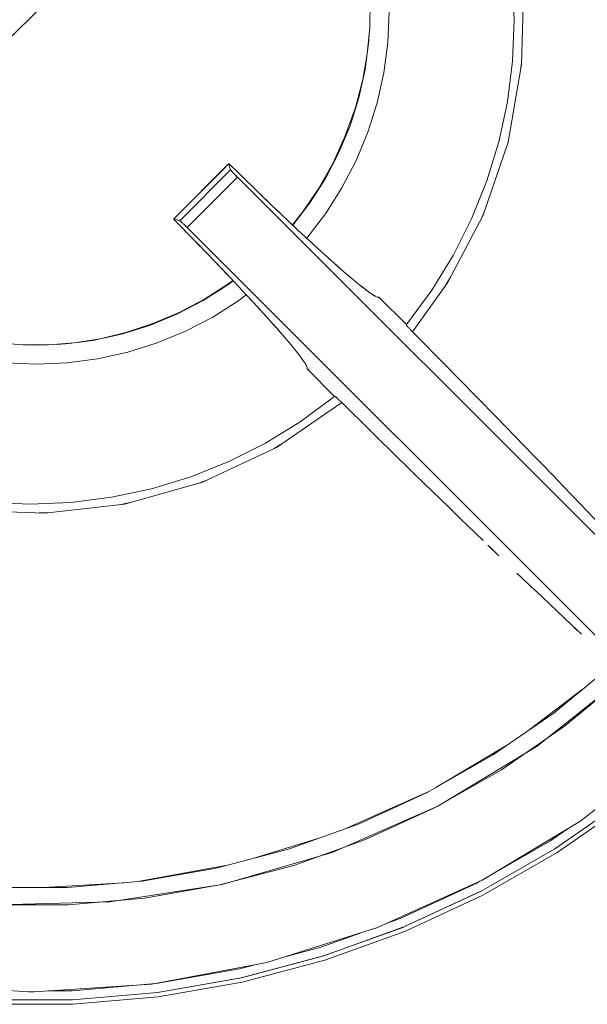
# Model space of a CAD drawing. Units: millimetres. Extents: x -736 to 736, y -327 to 826.
# Drawn here: x -1 to 54, y 326 to 422 of the extents above; entities that cross this region are included whole.
import ezdxf

# ---------------------------------------------------------------- set-up
doc = ezdxf.new("R2010")
doc.units = ezdxf.units.MM
doc.layers.add('Keine', color=7, linetype='Continuous', lineweight=9)

# ---------------------------------------------------------------- blocks, each defined once
blk = doc.blocks.new('Gruppe-4')
at = {"layer": 'Keine', "color": 7, "linetype": 'Continuous', "lineweight": 9}
for p, q in [((16.505, 438.479), (-16.726, 405.249)), ((46.832, 425.72), (47, 421.75)), ((32.978, 421.077), (32.999, 423.592)), ((47.864, 423.187), (47.692, 417.446)), ((34.734, 419.604), (34.864, 422.589)), ((32.733, 418.471), (32.978, 421.077)), ((47, 421.75), (46.832, 417.78)), ((32.926, 420.528), (32.893, 419.765)), ((32.893, 419.765), (32.759, 418.748)), ((34.734, 419.604), (34.344, 416.642)), ((32.293, 415.995), (32.733, 418.471)), ((32.693, 418.244), (32.524, 416.963)), ((46.832, 417.78), (46.33, 413.838)), ((47.692, 417.446), (46.402, 409.922)), ((47.695, 417.552), (47.652, 417.209)), ((32.524, 416.963), (31.912, 414.203)), ((33.697, 413.725), (34.344, 416.642)), ((31.583, 413.288), (32.293, 415.995)), ((31.912, 414.203), (31.062, 411.507)), ((30.596, 410.515), (31.583, 413.288)), ((33.697, 413.725), (32.799, 410.875)), ((46.33, 413.838), (45.496, 409.953)), ((31.062, 411.507), (29.98, 408.895)), ((29.411, 407.905), (30.596, 410.515)), ((32.799, 410.875), (31.655, 408.114)), ((46.402, 409.922), (43.979, 402.804)), ((45.496, 409.953), (44.337, 406.152)), ((46.435, 410.111), (46.38, 409.857)), ((29.98, 408.895), (28.675, 406.388)), ((13.951, 402.473), (19.278, 407.801)), ((18.965, 407.488), (13.951, 402.473)), ((19.278, 407.794), (13.956, 402.472)), ((19.281, 407.804), (19.278, 407.802)), ((19.278, 407.801), (19.281, 407.803)), ((19.278, 407.802), (19.278, 407.794)), ((19.278, 407.794), (19.278, 407.801)), ((19.278, 407.794), (19.469, 407.225)), ((19.29, 407.802), (19.281, 407.804)), ((19.281, 407.803), (19.283, 407.802)), ((19.302, 407.795), (19.29, 407.802)), ((19.294, 407.798), (19.294, 407.798)), ((19.318, 407.784), (19.302, 407.795)), ((19.309, 407.789), (19.309, 407.789)), ((19.339, 407.769), (19.318, 407.784)), ((19.33, 407.774), (19.329, 407.774)), ((19.365, 407.749), (19.339, 407.769)), ((19.356, 407.754), (19.354, 407.755)), ((19.396, 407.723), (19.365, 407.749)), ((19.43, 407.693), (19.396, 407.723)), ((19.431, 407.691), (19.426, 407.695)), ((19.475, 407.655), (19.43, 407.693)), ((19.468, 407.658), (19.467, 407.659)), ((19.52, 407.614), (19.475, 407.655)), ((19.566, 407.573), (19.52, 407.614)), ((19.612, 407.53), (19.566, 407.573)), ((19.66, 407.485), (19.612, 407.53)), ((19.645, 407.497), (19.634, 407.507)), ((19.71, 407.438), (19.66, 407.485)), ((19.697, 407.448), (19.687, 407.458)), ((19.697, 407.448), (19.75, 407.399)), ((19.763, 407.388), (19.71, 407.438)), ((28.041, 405.448), (29.411, 407.905)), ((31.655, 408.114), (30.276, 405.464)), ((19.469, 407.225), (14.525, 402.281)), ((20.131, 406.498), (15.252, 401.619)), ((19.47, 407.223), (19.469, 407.225)), ((19.469, 407.225), (19.475, 407.214)), ((19.477, 407.211), (19.47, 407.223)), ((19.475, 407.214), (19.485, 407.197)), ((19.488, 407.193), (19.477, 407.211)), ((19.485, 407.197), (19.5, 407.176)), ((19.505, 407.171), (19.488, 407.193)), ((19.5, 407.176), (19.519, 407.151)), ((19.526, 407.144), (19.505, 407.171)), ((19.519, 407.151), (19.543, 407.123)), ((19.553, 407.112), (19.526, 407.144)), ((19.543, 407.123), (19.57, 407.091)), ((19.583, 407.077), (19.553, 407.112)), ((19.57, 407.091), (19.602, 407.054)), ((19.618, 407.037), (19.583, 407.077)), ((19.602, 407.054), (19.614, 407.04)), ((19.657, 406.994), (19.618, 407.037)), ((19.632, 407.021), (19.64, 407.011)), ((19.646, 407.004), (19.64, 407.011)), ((19.7, 406.947), (19.657, 406.994)), ((19.697, 406.948), (19.671, 406.977)), ((19.671, 406.977), (19.684, 406.962)), ((19.684, 406.962), (19.727, 406.916)), ((19.746, 406.897), (19.7, 406.947)), ((19.701, 406.944), (19.741, 406.903)), ((19.727, 406.916), (19.774, 406.866)), ((19.795, 406.844), (19.746, 406.897)), ((19.75, 407.399), (19.803, 407.348)), ((19.819, 407.333), (19.763, 407.388)), ((19.774, 406.866), (19.821, 406.815)), ((19.848, 406.789), (19.795, 406.844)), ((19.803, 407.348), (19.857, 407.296)), ((19.857, 407.296), (19.819, 407.333)), ((19.821, 406.815), (19.87, 406.764)), ((19.902, 406.732), (19.848, 406.789)), ((19.857, 407.296), (19.912, 407.243)), ((19.87, 406.764), (19.92, 406.713)), ((19.881, 407.273), (19.875, 407.279)), ((19.941, 407.214), (19.881, 407.273)), ((19.959, 406.673), (19.902, 406.732)), ((19.912, 407.243), (19.941, 407.214)), ((19.92, 406.713), (19.972, 406.659)), ((19.941, 407.214), (20.832, 406.338)), ((20.605, 406.56), (19.941, 407.214)), ((20.018, 406.613), (19.959, 406.673)), ((19.972, 406.659), (20.026, 406.603)), ((20.077, 406.552), (20.018, 406.613)), ((20.026, 406.603), (20.085, 406.544)), ((20.131, 406.498), (20.077, 406.552)), ((20.085, 406.544), (20.131, 406.498)), ((20.131, 406.498), (80.476, 346.153)), ((20.705, 406.463), (20.605, 406.56)), ((17.54, 406.062), (13.95, 402.472)), ((21.725, 405.466), (20.726, 406.442)), ((20.832, 406.338), (21.725, 405.466)), ((28.675, 406.388), (27.156, 404.004)), ((44.337, 406.152), (42.86, 402.462)), ((21.725, 405.466), (22.607, 404.61)), ((21.75, 405.441), (21.81, 405.382)), ((22.051, 405.149), (21.81, 405.382)), ((22.637, 404.581), (22.49, 404.724)), ((22.607, 404.61), (23.476, 403.772)), ((26.557, 403.232), (28.041, 405.448)), ((30.276, 405.464), (28.67, 402.944)), ((15.793, 404.315), (13.949, 402.472)), ((15.507, 404.029), (13.95, 402.472)), ((22.808, 404.416), (22.997, 404.232)), ((23.209, 404.029), (22.997, 404.232)), ((23.486, 403.763), (23.47, 403.779)), ((23.476, 403.772), (24.329, 402.957)), ((27.156, 404.004), (25.501, 401.847)), ((23.941, 403.327), (24.161, 403.115)), ((24.241, 403.04), (24.161, 403.115)), ((25.16, 402.166), (24.328, 402.956)), ((24.329, 402.957), (25.161, 402.167)), ((26.557, 403.232), (25.478, 401.868)), ((28.67, 402.944), (26.855, 400.579)), ((43.979, 402.804), (40.532, 396.251)), ((44.141, 403.281), (43.86, 402.578)), ((13.948, 402.472), (13.946, 402.468)), ((13.946, 402.468), (13.949, 402.459)), ((13.947, 402.47), (13.951, 402.473)), ((13.947, 402.47), (13.947, 402.47)), ((13.949, 402.463), (13.947, 402.47)), ((13.956, 402.472), (13.948, 402.472)), ((13.949, 402.459), (13.957, 402.445)), ((13.951, 402.473), (13.956, 402.472)), ((13.955, 402.45), (13.956, 402.45)), ((13.956, 402.472), (14.525, 402.281)), ((13.957, 402.445), (13.969, 402.428)), ((13.966, 402.434), (13.967, 402.433)), ((13.969, 402.428), (13.985, 402.406)), ((13.983, 402.411), (13.983, 402.41)), ((13.985, 402.406), (14.007, 402.379)), ((14.007, 402.379), (14.033, 402.347)), ((14.033, 402.347), (14.066, 402.309)), ((14.066, 402.309), (14.105, 402.265)), ((14.105, 402.265), (14.141, 402.224)), ((14.141, 402.224), (14.183, 402.178)), ((14.183, 402.178), (14.226, 402.132)), ((14.226, 402.132), (14.27, 402.084)), ((14.253, 402.105), (14.255, 402.102)), ((14.27, 402.084), (14.316, 402.035)), ((14.303, 402.051), (14.304, 402.05)), ((14.316, 402.035), (14.365, 401.984)), ((14.355, 401.996), (14.358, 401.993)), ((14.365, 401.984), (14.417, 401.93)), ((14.411, 401.937), (14.414, 401.935)), ((14.417, 401.93), (14.474, 401.872)), ((14.48, 401.866), (14.427, 401.921)), ((14.474, 401.872), (14.536, 401.809)), ((14.536, 401.809), (14.48, 401.866)), ((14.525, 402.281), (14.535, 402.276)), ((14.533, 402.277), (14.525, 402.281)), ((14.548, 402.268), (14.533, 402.277)), ((14.535, 402.276), (14.55, 402.266)), ((15.437, 400.892), (14.536, 401.809)), ((14.536, 401.809), (15.583, 400.743)), ((14.567, 402.255), (14.548, 402.268)), ((14.55, 402.266), (14.57, 402.252)), ((14.589, 402.238), (14.567, 402.255)), ((14.57, 402.252), (14.595, 402.233)), ((14.615, 402.218), (14.589, 402.238)), ((14.595, 402.233), (14.623, 402.21)), ((14.645, 402.192), (14.615, 402.218)), ((14.623, 402.21), (14.655, 402.182)), ((14.68, 402.162), (14.645, 402.192)), ((14.655, 402.182), (14.691, 402.151)), ((14.721, 402.126), (14.68, 402.162)), ((14.691, 402.151), (14.731, 402.116)), ((14.763, 402.088), (14.721, 402.126)), ((14.731, 402.116), (14.773, 402.077)), ((14.77, 402.082), (14.763, 402.088)), ((14.773, 402.077), (14.819, 402.035)), ((14.814, 402.041), (14.774, 402.078)), ((14.819, 402.035), (14.867, 401.991)), ((14.865, 401.994), (14.82, 402.036)), ((14.916, 401.946), (14.865, 401.994)), ((14.867, 401.991), (14.918, 401.943)), ((14.967, 401.898), (14.916, 401.946)), ((14.918, 401.943), (14.971, 401.893)), ((15.02, 401.847), (14.967, 401.898)), ((14.971, 401.893), (15.025, 401.842)), ((15.074, 401.795), (15.02, 401.847)), ((15.025, 401.842), (15.08, 401.788)), ((15.132, 401.738), (15.074, 401.795)), ((15.08, 401.788), (15.136, 401.734)), ((15.193, 401.678), (15.132, 401.738)), ((15.136, 401.734), (15.192, 401.678)), ((15.192, 401.678), (15.252, 401.619)), ((15.252, 401.619), (15.193, 401.678)), ((25.16, 402.166), (25.214, 402.116)), ((25.161, 402.167), (25.971, 401.404)), ((25.214, 402.116), (25.256, 402.076)), ((25.405, 401.936), (25.256, 402.076)), ((25.405, 401.936), (25.971, 401.404)), ((42.86, 402.462), (41.078, 398.91)), ((75.597, 341.274), (15.252, 401.619)), ((16.289, 400.021), (15.437, 400.892)), ((25.971, 401.404), (26.754, 400.672)), ((26.181, 401.207), (26.347, 401.051)), ((26.526, 400.884), (26.347, 401.051)), ((15.62, 400.705), (15.756, 400.567)), ((15.756, 400.567), (16.516, 399.786)), ((17.125, 399.158), (16.289, 400.021)), ((26.804, 400.626), (26.73, 400.695)), ((26.754, 400.672), (27.509, 399.974)), ((27.378, 400.094), (27.134, 400.32)), ((27.461, 400.018), (27.378, 400.094)), ((27.509, 399.974), (28.232, 399.311)), ((28.244, 399.3), (27.509, 399.974)), ((16.71, 399.587), (16.938, 399.352)), ((17.038, 399.249), (16.938, 399.352)), ((17.944, 398.308), (17.125, 399.158)), ((28.232, 399.311), (28.922, 398.687)), ((28.285, 399.263), (28.363, 399.192)), ((28.544, 399.029), (28.363, 399.192)), ((29.149, 398.483), (28.603, 398.976)), ((41.078, 398.91), (39.002, 395.522)), ((18.743, 397.474), (17.944, 398.308)), ((18.002, 398.249), (18.069, 398.179)), ((18.069, 398.179), (18.272, 397.967)), ((28.922, 398.687), (29.574, 398.103)), ((29.161, 398.473), (29.303, 398.345)), ((30.001, 397.727), (29.303, 398.345)), ((29.574, 398.103), (30.194, 397.558)), ((19.012, 397.191), (18.743, 397.474)), ((19.518, 396.658), (18.743, 397.474)), ((19.012, 397.192), (19.166, 397.03)), ((19.288, 396.902), (19.166, 397.03)), ((19.386, 396.798), (19.288, 396.902)), ((30.07, 397.666), (30.161, 397.586)), ((30.18, 397.57), (30.161, 397.586)), ((30.194, 397.558), (30.73, 397.095)), ((30.194, 397.557), (30.208, 397.545)), ((30.729, 397.094), (30.208, 397.546)), ((30.729, 397.094), (30.83, 397.007)), ((30.73, 397.095), (31.229, 396.671)), ((30.83, 397.007), (30.93, 396.921)), ((31.054, 396.816), (30.93, 396.921)), ((19.199, 396.047), (16.815, 394.528)), ((16.938, 394.674), (19.311, 396.176)), ((19.719, 396.445), (19.199, 396.047)), ((19.697, 396.468), (19.311, 396.176)), ((19.519, 396.658), (19.386, 396.798)), ((20.267, 395.863), (19.518, 396.658)), ((19.519, 396.658), (20.268, 395.863)), ((31.054, 396.816), (31.227, 396.669)), ((31.227, 396.669), (31.478, 396.461)), ((31.229, 396.671), (31.689, 396.289)), ((31.618, 396.343), (31.478, 396.461)), ((31.661, 396.308), (31.618, 396.343)), ((31.661, 396.308), (31.687, 396.286)), ((31.687, 396.286), (32.106, 395.946)), ((31.689, 396.289), (32.109, 395.949)), ((32.106, 395.946), (32.178, 395.89)), ((32.109, 395.949), (32.486, 395.653)), ((40.532, 396.251), (37.121, 391.5)), ((40.813, 396.784), (40.216, 395.811)), ((20.988, 395.092), (20.259, 394.533)), ((20.988, 395.092), (20.267, 395.863)), ((20.268, 395.864), (20.289, 395.841)), ((20.39, 395.733), (20.289, 395.841)), ((20.963, 395.119), (20.996, 395.083)), ((21.677, 394.349), (20.988, 395.092)), ((32.178, 395.89), (32.24, 395.84)), ((32.313, 395.784), (32.24, 395.84)), ((32.483, 395.65), (32.313, 395.784)), ((32.484, 395.65), (32.707, 395.483)), ((32.486, 395.653), (32.855, 395.376)), ((32.707, 395.483), (32.786, 395.422)), ((32.812, 395.404), (32.786, 395.422)), ((32.853, 395.373), (32.812, 395.404)), ((33.166, 395.154), (32.853, 395.373)), ((32.855, 395.376), (33.168, 395.156)), ((33.166, 395.154), (33.18, 395.146)), ((33.168, 395.156), (33.424, 394.995)), ((33.18, 395.146), (33.201, 395.131)), ((33.264, 395.093), (33.201, 395.131)), ((33.264, 395.093), (33.423, 394.993)), ((33.446, 394.983), (33.36, 395.035)), ((33.423, 394.993), (33.467, 394.97)), ((33.424, 394.995), (33.622, 394.892)), ((39.002, 395.522), (36.647, 392.321)), ((16.815, 394.528), (14.308, 393.223)), ((14.459, 393.379), (16.938, 394.674)), ((17.739, 392.928), (20.259, 394.533)), ((21.155, 394.913), (21.309, 394.748)), ((21.309, 394.748), (21.48, 394.562)), ((21.614, 394.417), (21.817, 394.196)), ((22.332, 393.635), (21.677, 394.349)), ((33.516, 394.941), (33.468, 394.97)), ((33.557, 394.924), (33.516, 394.941)), ((33.557, 394.924), (33.621, 394.891)), ((33.685, 394.871), (33.57, 394.919)), ((33.622, 394.892), (33.763, 394.846)), ((33.692, 394.869), (33.735, 394.851)), ((33.745, 394.852), (33.735, 394.851)), ((33.852, 394.864), (33.746, 394.852)), ((33.763, 394.846), (33.841, 394.856)), ((33.788, 394.8), (33.787, 394.799)), ((33.841, 394.856), (33.852, 394.864)), ((33.854, 394.866), (33.852, 394.864)), ((33.853, 394.865), (33.852, 394.864)), ((36.537, 392.186), (33.854, 394.866)), ((33.854, 394.736), (33.854, 394.733)), ((14.308, 393.223), (11.696, 392.141)), ((11.906, 392.297), (14.459, 393.379)), ((22.026, 393.969), (22.228, 393.749)), ((22.291, 393.68), (22.228, 393.749)), ((22.951, 392.953), (22.332, 393.635)), ((22.332, 393.635), (23.006, 392.891)), ((11.696, 392.141), (9.001, 391.291)), ((9.309, 391.436), (11.906, 392.297)), ((17.739, 392.928), (15.089, 391.548)), ((23.509, 392.331), (22.951, 392.953)), ((23.02, 392.877), (23.078, 392.812)), ((23.193, 392.683), (23.078, 392.812)), ((23.209, 392.666), (23.744, 392.065)), ((24.008, 391.766), (23.509, 392.331)), ((36.524, 392.17), (36.647, 392.321)), ((36.528, 392.171), (36.524, 392.17)), ((36.524, 392.165), (36.524, 392.17)), ((36.524, 392.164), (36.524, 392.165)), ((36.524, 392.164), (36.528, 392.155)), ((36.529, 392.17), (36.528, 392.17)), ((36.528, 392.154), (36.536, 392.141)), ((36.545, 392.12), (36.545, 392.119)), ((36.548, 392.123), (36.549, 392.122)), ((36.549, 392.123), (36.55, 392.12)), ((36.567, 392.098), (36.55, 392.12)), ((9.001, 391.291), (6.241, 390.679)), ((6.817, 390.824), (9.309, 391.436)), ((15.089, 391.548), (12.328, 390.405)), ((23.767, 392.039), (23.869, 391.924)), ((23.921, 391.865), (23.869, 391.924)), ((23.942, 391.841), (24.292, 391.44)), ((24.476, 391.229), (24.008, 391.766)), ((24.027, 391.745), (24.477, 391.229)), ((24.911, 390.72), (24.476, 391.229)), ((24.477, 391.229), (24.528, 391.17)), ((24.528, 391.17), (24.587, 391.102)), ((36.565, 392.1), (36.565, 392.101)), ((36.565, 392.1), (36.568, 392.098)), ((36.587, 392.073), (36.567, 392.098)), ((36.586, 392.075), (36.587, 392.073)), ((36.613, 392.042), (36.587, 392.073)), ((36.611, 392.045), (36.611, 392.044)), ((36.611, 392.044), (36.613, 392.042)), ((36.647, 392.003), (36.613, 392.042)), ((36.64, 392.011), (36.641, 392.01)), ((36.682, 391.963), (36.647, 392.003)), ((36.719, 391.922), (36.682, 391.963)), ((36.758, 391.879), (36.719, 391.922)), ((36.799, 391.835), (36.758, 391.879)), ((36.797, 391.831), (36.802, 391.826)), ((36.842, 391.788), (36.799, 391.835)), ((36.812, 391.816), (36.812, 391.816)), ((36.816, 391.811), (36.819, 391.809)), ((36.89, 391.738), (36.842, 391.788)), ((36.942, 391.684), (36.89, 391.738)), ((36.93, 391.694), (36.931, 391.693)), ((37, 391.624), (36.942, 391.684)), ((37.057, 391.565), (37, 391.624)), ((37.056, 391.566), (37.075, 391.546)), ((37.121, 391.5), (37.057, 391.565)), ((37.075, 391.546), (37.121, 391.5)), ((40.53, 388.041), (37.121, 391.5)), ((-3.294, 390.444), (-0.701, 390.216)), ((-0.701, 390.216), (1.801, 390.211)), ((-0.144, 390.22), (-0.152, 390.221)), ((0.614, 390.187), (-0.02, 390.215)), ((1.185, 390.212), (0.614, 390.187)), ((1.801, 390.211), (4.284, 390.411)), ((3.438, 390.31), (2.567, 390.272)), ((4.071, 390.394), (3.438, 390.31)), ((4.284, 390.411), (6.817, 390.824)), ((6.241, 390.679), (4.629, 390.467)), ((9.479, 389.506), (12.328, 390.405)), ((24.701, 390.968), (24.587, 391.102)), ((24.912, 390.722), (24.701, 390.968)), ((25.309, 390.246), (24.911, 390.72)), ((25.082, 390.52), (24.912, 390.722)), ((25.082, 390.52), (25.203, 390.378)), ((25.26, 390.308), (25.203, 390.378)), ((25.311, 390.248), (25.26, 390.308)), ((25.667, 389.809), (25.309, 390.246)), ((25.669, 389.811), (25.311, 390.248)), ((9.479, 389.506), (6.562, 388.859)), ((25.983, 389.411), (25.667, 389.809)), ((25.69, 389.785), (25.669, 389.811)), ((25.69, 389.785), (25.723, 389.745)), ((25.793, 389.656), (25.723, 389.745)), ((25.986, 389.414), (25.793, 389.656)), ((26.255, 389.056), (25.983, 389.411)), ((26.094, 389.272), (25.986, 389.414)), ((26.094, 389.272), (26.154, 389.196)), ((-2.371, 388.469), (0.614, 388.339)), ((3.599, 388.469), (0.614, 388.339)), ((6.562, 388.859), (3.599, 388.469)), ((26.19, 389.146), (26.154, 389.196)), ((26.258, 389.059), (26.19, 389.146)), ((26.482, 388.745), (26.255, 389.056)), ((26.258, 389.059), (26.46, 388.779)), ((26.46, 388.779), (26.482, 388.75)), ((26.482, 388.75), (26.491, 388.737)), ((26.661, 388.48), (26.482, 388.745)), ((26.663, 388.481), (26.484, 388.747)), ((26.646, 388.502), (26.664, 388.474)), ((26.792, 388.261), (26.661, 388.48)), ((26.663, 388.481), (26.691, 388.433)), ((26.691, 388.433), (26.725, 388.382)), ((26.75, 388.335), (26.725, 388.382)), ((26.793, 388.262), (26.75, 388.335)), ((26.765, 388.306), (26.825, 388.193)), ((26.874, 388.091), (26.792, 388.261)), ((26.838, 388.167), (26.793, 388.262)), ((26.838, 388.167), (26.866, 388.115)), ((26.869, 388.104), (26.866, 388.115)), ((26.868, 388.103), (26.874, 388.091)), ((26.87, 388.1), (26.906, 387.948)), ((26.905, 387.97), (26.874, 388.091)), ((26.886, 387.898), (26.884, 387.896)), ((26.884, 387.896), (29.564, 385.212)), ((26.888, 387.892), (26.884, 387.896)), ((26.886, 387.898), (26.885, 387.897)), ((26.886, 387.898), (26.905, 387.97)), ((26.906, 387.948), (26.886, 387.898)), ((26.982, 387.994), (26.981, 387.993)), ((27.074, 387.896), (27.074, 387.896)), ((27.078, 387.896), (27.075, 387.896)), ((40.53, 388.041), (41.603, 386.95)), ((41.603, 386.95), (45.28, 383.191)), ((30.25, 384.629), (23.909, 380.26)), ((26.228, 382.748), (29.429, 385.103)), ((29.58, 385.225), (29.429, 385.103)), ((29.576, 385.23), (29.582, 385.23)), ((29.576, 385.225), (29.576, 385.23)), ((29.576, 385.225), (29.577, 385.223)), ((29.58, 385.225), (29.579, 385.224)), ((29.584, 385.227), (29.58, 385.225)), ((29.582, 385.23), (29.591, 385.226)), ((29.593, 385.223), (29.584, 385.227)), ((29.591, 385.226), (29.605, 385.218)), ((29.606, 385.216), (29.593, 385.223)), ((29.605, 385.218), (29.624, 385.204)), ((29.623, 385.204), (29.606, 385.216)), ((29.644, 385.188), (29.623, 385.204)), ((29.624, 385.204), (29.649, 385.185)), ((29.669, 385.168), (29.644, 385.188)), ((29.649, 385.185), (29.68, 385.16)), ((29.7, 385.144), (29.669, 385.168)), ((29.7, 385.143), (29.68, 385.16)), ((29.712, 385.133), (29.707, 385.138)), ((29.713, 385.133), (29.711, 385.135)), ((29.712, 385.133), (29.745, 385.106)), ((29.745, 385.105), (29.735, 385.113)), ((29.736, 385.114), (29.736, 385.115)), ((29.763, 385.089), (29.745, 385.106)), ((29.782, 385.073), (29.774, 385.079)), ((29.775, 385.079), (29.786, 385.069)), ((29.786, 385.069), (29.782, 385.073)), ((29.786, 385.069), (29.817, 385.041)), ((29.863, 385), (29.817, 385.041)), ((29.863, 384.999), (29.88, 384.984)), ((29.88, 384.983), (29.912, 384.954)), ((29.912, 384.954), (29.963, 384.906)), ((29.965, 384.907), (29.959, 384.912)), ((29.964, 384.906), (29.978, 384.892)), ((29.967, 384.905), (29.965, 384.907)), ((29.986, 384.884), (29.978, 384.892)), ((29.986, 384.884), (29.978, 384.892)), ((30.017, 384.855), (29.986, 384.884)), ((30.017, 384.855), (30.035, 384.838)), ((30.09, 384.786), (30.073, 384.802)), ((30.101, 384.774), (30.09, 384.786)), ((30.145, 384.732), (30.13, 384.747)), ((30.188, 384.69), (30.143, 384.735)), ((30.145, 384.732), (30.202, 384.676)), ((30.25, 384.629), (30.188, 384.69)), ((30.202, 384.676), (30.25, 384.629)), ((33.084, 381.833), (30.25, 384.629)), ((26.228, 382.748), (22.84, 380.672)), ((45.28, 383.191), (45.297, 383.174)), ((48.88, 379.483), (45.297, 383.174)), ((33.73, 381.199), (33.084, 381.833)), ((22.84, 380.672), (19.288, 378.89)), ((33.731, 381.198), (33.73, 381.199)), ((36.865, 378.124), (33.731, 381.198)), ((23.909, 380.26), (16.726, 376.88)), ((24.3, 380.529), (23.699, 380.161)), ((19.288, 378.89), (15.598, 377.413)), ((49.923, 378.402), (48.88, 379.483)), ((36.865, 378.124), (37.431, 377.572)), ((51.397, 376.873), (49.923, 378.402)), ((16.726, 376.88), (9.164, 374.749)), ((11.797, 376.254), (15.598, 377.413)), ((17.173, 377.091), (16.459, 376.805)), ((40.608, 374.479), (37.431, 377.572)), ((51.412, 376.856), (51.397, 376.873)), ((51.412, 376.856), (51.66, 376.599)), ((11.797, 376.254), (7.912, 375.42)), ((52.558, 375.666), (51.66, 376.599)), ((0, 374.75), (-3.97, 374.918)), ((3.97, 374.918), (0, 374.75)), ((3.97, 374.918), (7.912, 375.42)), ((53.589, 374.592), (52.558, 375.666)), ((1.437, 373.886), (-4.304, 374.058)), ((2.002, 373.949), (0.895, 373.902)), ((9.164, 374.749), (1.437, 373.886)), ((9.686, 374.896), (8.823, 374.711)), ((41.761, 373.361), (40.608, 374.479)), ((41.1, 374.001), (41.015, 374.084)), ((41.245, 373.861), (41.1, 374.001)), ((53.589, 374.592), (53.699, 374.477)), ((53.83, 374.339), (53.699, 374.477)), ((53.83, 374.339), (56.41, 371.636)), ((43.976, 371.221), (41.761, 373.361)), ((45.509, 369.744), (44.433, 370.78)), ((45.147, 370.09), (44.596, 370.623)), ((45.442, 369.807), (45.147, 370.09)), ((49.073, 366.329), (47.267, 368.059)), ((49.072, 366.33), (49.072, 366.331)), ((49.084, 366.319), (49.073, 366.329)), ((52.547, 363.031), (49.084, 366.319)), ((52.547, 363.031), (53.527, 362.106)), ((52.89, 362.706), (52.781, 362.81)), ((53.124, 362.486), (52.89, 362.706)), ((56.483, 359.131), (50.872, 354.494)), ((57.78, 358.07), (49.219, 351.243)), ((51.872, 353.172), (57.593, 357.901)), ((53.604, 356.752), (48.541, 352.884)), ((50.872, 354.494), (44.883, 350.357)), ((45.765, 348.954), (51.872, 353.172)), ((46.339, 351.363), (39.382, 347.222)), ((49.219, 351.243), (39.578, 345.414)), ((44.883, 350.357), (38.559, 346.753)), ((53.358, 343.931), (61.884, 350.523)), ((39.317, 345.279), (45.765, 348.954)), ((38.708, 346.838), (30.589, 343.218)), ((38.559, 346.753), (31.948, 343.707)), ((39.578, 345.414), (29.328, 340.92)), ((32.576, 342.173), (39.317, 345.279)), ((50.949, 341.273), (57.737, 345.994)), ((57.724, 345.985), (50.949, 341.273)), ((51.164, 340.909), (57.98, 345.65)), ((31.948, 343.707), (25.098, 341.243)), ((43.886, 338.222), (53.358, 343.931)), ((52.222, 343.246), (50.471, 342.028)), ((21.64, 340.326), (28.254, 342.378)), ((25.592, 339.66), (32.576, 342.173)), ((50.471, 342.028), (44.828, 338.79)), ((25.098, 341.243), (18.062, 339.378)), ((29.328, 340.92), (18.655, 337.811)), ((43.778, 337.157), (50.949, 341.273)), ((50.938, 341.265), (43.778, 337.158)), ((43.962, 336.778), (51.164, 340.909)), ((50.944, 341.269), (50.938, 341.265)), ((19.323, 339.712), (10.473, 338.091)), ((18.417, 337.759), (25.592, 339.66)), ((18.062, 339.378), (10.891, 338.127)), ((9.111, 337.973), (1.296, 337.5)), ((10.891, 338.127), (3.64, 337.5)), ((18.655, 337.811), (7.742, 336.113)), ((11.106, 336.484), (18.417, 337.759)), ((33.717, 333.625), (43.886, 338.222)), ((43.367, 337.952), (35.937, 334.506)), ((43.663, 338.121), (43.367, 337.952)), ((3.64, 337.5), (-3.64, 337.5)), ((36.277, 333.68), (43.778, 337.157)), ((43.768, 337.152), (36.277, 333.68)), ((36.429, 333.286), (43.962, 336.778)), ((43.773, 337.155), (43.768, 337.152)), ((3.711, 335.844), (-3.711, 335.844)), ((7.742, 336.113), (-3.186, 335.823)), ((3.711, 335.844), (11.106, 336.484)), ((35.937, 334.506), (34.584, 334.017)), ((22.98, 330.236), (33.717, 333.625)), ((32.033, 333.093), (28.236, 331.719)), ((36.269, 333.676), (28.496, 330.863)), ((28.503, 330.865), (36.277, 333.68)), ((28.623, 330.461), (36.429, 333.286)), ((36.273, 333.678), (36.269, 333.676)), ((28.236, 331.719), (24.647, 330.762)), ((11.814, 328.137), (22.98, 330.236)), ((21.94, 330.04), (20.322, 329.609)), ((28.496, 330.863), (20.509, 328.735)), ((20.514, 328.736), (28.503, 330.865)), ((20.6, 328.323), (28.623, 330.461)), ((20.322, 329.609), (12.255, 328.194)), ((-11.625, 328.114), (-0.134, 327.395)), ((0.401, 327.396), (11.814, 328.137)), ((11.809, 328.155), (4.095, 327.484)), ((12.255, 328.194), (11.818, 328.156)), ((20.509, 328.735), (12.368, 327.307)), ((12.371, 327.307), (20.514, 328.736)), ((12.422, 326.889), (20.6, 328.323)), ((-0.134, 327.395), (0.401, 327.396)), ((4.095, 327.484), (1.756, 327.484)), ((12.368, 327.307), (4.133, 326.59)), ((4.134, 326.59), (12.371, 327.307)), ((4.151, 326.169), (-4.151, 326.169)), ((4.134, 326.59), (-4.134, 326.59)), ((4.151, 326.169), (12.422, 326.889))]:
    blk.add_line(p, q, dxfattribs=at)

msp = doc.modelspace()

# ---------------------------------------------------------------- block references
at = {"layer": 'Keine', "color": 7}
msp.add_blockref('Gruppe-4', (0, 0), dxfattribs=at)

doc.saveas('drawing.dxf')
